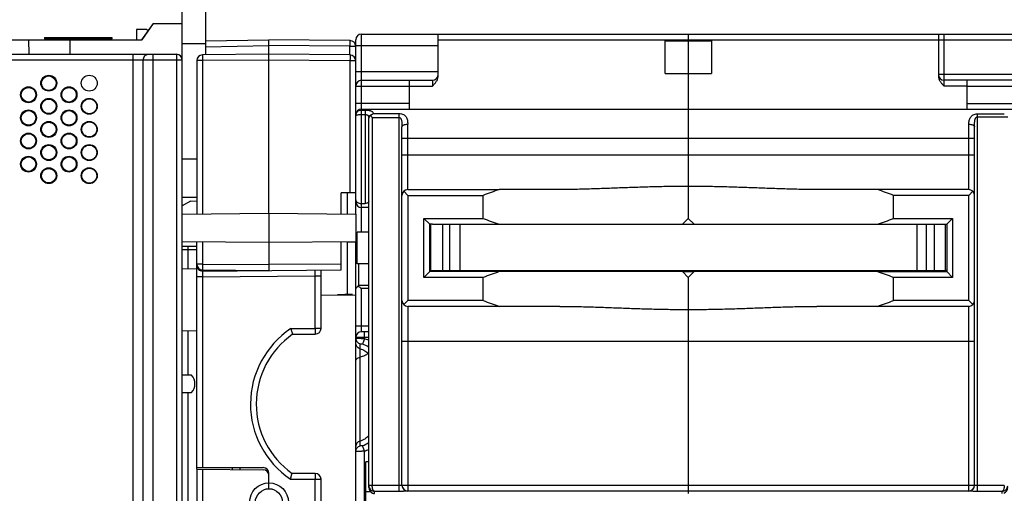
# Model space of a CAD drawing. Units: millimetres. Extents: x 0 to 1189, y 0 to 841.
# Drawn here: x 412 to 583, y 123 to 205 of the extents above; entities that cross this region are included whole.
import ezdxf

# ---------------------------------------------------------------- set-up
doc = ezdxf.new("R2010")
doc.units = ezdxf.units.MM
doc.header["$LTSCALE"] = 65.395
doc.layers.get('0').update_dxf_attribs({"linetype": 'CONTINUOUS'})
for name, color, linetype in [('03_AXES', 7, 'CONTINUOUS'), ('08_DRAFTS', 7, 'CONTINUOUS'), ('09_ROUNDS', 7, 'CONTINUOUS'), ('10_CHAMFER', 7, 'CONTINUOUS')]:
    doc.layers.add(name, color=color, linetype=linetype)

msp = doc.modelspace()

# ---------------------------------------------------------------- linework, layer by layer
at = {"color": 7, "linetype": 'Continuous'}
for p, q in [((432.485, 203.733), (432.485, 201.933)), ((434.24, 203.733), (432.485, 203.733)), ((434.48, 203.487), (434.235, 203.733)), ((434.482, 203.49), (434.24, 203.733)), ((523.895, 196.104), (523.895, 201.761)), ((523.895, 201.761), (531.895, 201.761)), ((527.895, 201.933), (527.895, 189.933)), ((531.895, 201.761), (531.895, 196.104)), ((523.895, 196.104), (531.895, 196.104)), ((479.645, 193.933), (483.645, 193.933)), ((576.145, 193.933), (572.145, 193.933)), ((527.895, 171.033), (526.895, 170.033)), ((528.895, 170.033), (527.895, 171.033)), ((470.645, 163.183), (470.645, 168.683)), ((472.645, 168.683), (470.645, 168.683)), ((483.395, 162.033), (483.395, 170.033)), ((483.695, 170.033), (572.095, 170.033)), ((485.395, 170.033), (485.395, 162.033)), ((486.675, 162.033), (486.675, 170.033)), ((488.395, 170.033), (488.395, 162.033)), ((567.395, 170.033), (567.395, 162.033)), ((569.116, 162.033), (569.116, 170.033)), ((570.395, 170.033), (570.395, 162.033)), ((572.395, 162.033), (572.395, 170.033)), ((472.645, 163.183), (470.645, 163.183)), ((483.395, 162.033), (572.395, 162.033)), ((488.245, 162.033), (488.245, 161.833)), ((489.245, 162.033), (489.245, 161.833)), ((526.895, 161.833), (495.188, 161.833)), ((497.245, 161.833), (497.245, 162.033)), ((498.245, 162.033), (498.245, 161.833)), ((511.245, 162.033), (511.245, 161.833)), ((512.245, 162.033), (512.245, 161.833)), ((520.245, 161.833), (520.245, 162.033)), ((521.245, 162.033), (521.245, 161.833)), ((527.895, 160.833), (526.895, 161.833)), ((528.895, 161.833), (527.895, 160.833)), ((560.602, 161.833), (528.895, 161.833)), ((533.145, 162.033), (533.145, 161.833)), ((534.145, 162.033), (534.145, 161.833)), ((535.145, 161.833), (535.145, 162.033)), ((536.145, 161.833), (536.145, 162.033)), ((542.145, 162.033), (542.145, 161.833)), ((543.145, 162.033), (543.145, 161.833)), ((544.145, 162.033), (544.145, 161.833)), ((545.145, 162.033), (545.145, 161.833)), ((556.145, 162.033), (556.145, 161.833)), ((557.145, 162.033), (557.145, 161.833)), ((558.145, 161.833), (558.145, 162.033)), ((559.145, 161.833), (559.145, 162.033)), ((565.145, 162.033), (565.145, 161.833)), ((566.145, 162.033), (566.145, 161.833)), ((567.145, 162.033), (567.145, 161.833)), ((568.145, 162.033), (568.145, 161.833)), ((442.005, 143.933), (440.395, 143.933)), ((440.395, 140.933), (442.005, 140.933)), ((472.145, 114.933), (472.145, 128.933)), ((472.645, 128.933), (472.145, 128.933)), ((472.963, 123.737), (472.145, 123.737))]:
    msp.add_line(p, q, dxfattribs=at)
msp.add_circle((424.32, 194.433), 1.375, dxfattribs=at)
msp.add_arc((440.395, 142.433), 2.2, 317.01411, 42.98589, dxfattribs=at)
for centre, major_axis, start_param, end_param in [((527.895, 264.533), (100, 0), -1.9333336, -1.9039981), ((527.895, 264.533), (0, 100), -2.8083909, -2.7790554), ((527.895, 67.333), (0, 100), 0.3332017, 0.3625373), ((527.895, 67.333), (0, 100), -0.3625373, -0.3332017)]:
    msp.add_ellipse(centre, major_axis=major_axis, ratio=1, start_param=start_param, end_param=end_param, dxfattribs=at)
at = {"layer": '03_AXES', "color": 7, "linetype": 'Continuous'}
for p, q in [((416.595, 202.333), (416.595, 202.133)), ((416.595, 202.333), (428.195, 202.333)), ((416.595, 202.133), (416.795, 201.933)), ((416.595, 202.133), (428.195, 202.133)), ((428.195, 202.133), (427.995, 201.933)), ((428.195, 202.333), (428.195, 202.133))]:
    msp.add_line(p, q, dxfattribs=at)
at = {"layer": '08_DRAFTS', "color": 7, "linetype": 'Continuous'}
for p, q in [((266.495, 201.933), (433.395, 201.933)), ((413.808, 201.933), (413.852, 199.433)), ((420.983, 201.933), (420.939, 199.433)), ((467.895, 171.824), (467.895, 175.463)), ((468.895, 175.472), (468.895, 171.815)), ((440.395, 171.802), (455.395, 171.933)), ((455.395, 171.933), (455.395, 166.933)), ((455.395, 171.933), (470.395, 171.802)), ((470.395, 171.802), (470.395, 167.064)), ((440.395, 167.064), (455.395, 166.933)), ((455.395, 166.933), (470.395, 167.064)), ((468.895, 167.051), (468.895, 157.883)), ((470.395, 166.933), (468.895, 166.933)), ((442.895, 166.183), (440.395, 166.183)), ((442.895, 162.326), (440.395, 162.283)), ((464.395, 157.819), (470.395, 157.767)), ((469.794, 157.93), (467.215, 157.795)), ((469.794, 157.772), (469.794, 157.93)), ((442.895, 151.539), (440.395, 151.583)), ((442.895, 127.678), (442.895, 127.933))]:
    msp.add_line(p, q, dxfattribs=at)
for centre, radius in [((417.32, 194.433), 1.375), ((413.82, 192.433), 1.375), ((420.82, 192.433), 1.375), ((417.32, 190.433), 1.375), ((424.32, 190.433), 1.375), ((424.32, 190.433), 1.296), ((413.82, 188.433), 1.375), ((420.82, 188.433), 1.375), ((417.32, 186.433), 1.375), ((424.32, 186.433), 1.375), ((424.32, 186.433), 1.296), ((413.82, 184.433), 1.375), ((420.82, 184.433), 1.375), ((417.32, 182.433), 1.375), ((424.32, 182.433), 1.375), ((424.32, 182.433), 1.296), ((413.82, 180.433), 1.375), ((420.82, 180.433), 1.375), ((417.32, 178.433), 1.375), ((424.32, 178.433), 1.375), ((424.32, 178.433), 1.296)]:
    msp.add_circle(centre, radius, dxfattribs=at)
msp.add_arc((467.895, 138.933), 14.705, 179.15688, 180.44945, dxfattribs=at)
for centre, major_axis in [((417.32, 194.434), (0, 1.266)), ((413.82, 192.434), (0, 1.264)), ((420.82, 192.434), (0, 1.264)), ((417.32, 190.434), (0, 1.262)), ((413.82, 188.434), (0, 1.26)), ((420.82, 188.434), (0, 1.26)), ((417.32, 186.434), (0, 1.258)), ((413.82, 184.434), (0, 1.256)), ((420.82, 184.434), (0, 1.256)), ((417.32, 182.434), (0, 1.255)), ((413.82, 180.434), (0, 1.253)), ((420.82, 180.434), (0, 1.253)), ((417.32, 178.434), (0, 1.251))]:
    msp.add_ellipse(centre, major_axis=major_axis, ratio=0.9999996, dxfattribs=at)
at = {"layer": '09_ROUNDS', "color": 3, "linetype": 'Continuous'}
msp.add_line((440.395, 204.733), (440.395, 227.933), dxfattribs=at)
at = {"layer": '09_ROUNDS', "color": 7, "linetype": 'Continuous'}
for p, q in [((444.395, 227.933), (444.395, 199.337)), ((440.395, 24.933), (440.395, 204.733)), ((471.395, 168.683), (471.395, 202.933)), ((471.395, 202.933), (584.395, 202.933)), ((484.645, 195.665), (484.645, 202.933)), ((527.895, 202.933), (527.895, 201.761)), ((571.145, 202.933), (571.145, 195.665)), ((572.145, 193.933), (572.145, 202.933)), ((440.395, 201.294), (444.395, 201.294)), ((444.395, 201.741), (455.395, 201.933)), ((444.395, 200.741), (455.395, 200.933)), ((455.395, 171.933), (455.395, 201.933)), ((469.404, 201.811), (455.395, 201.933)), ((469.404, 200.811), (455.395, 200.933)), ((470.395, 171.802), (470.395, 201.933)), ((470.395, 200.933), (484.645, 200.933)), ((484.645, 201.933), (585.395, 201.933)), ((247.395, 199.433), (439.395, 199.433)), ((431.931, 52.538), (431.931, 199.433)), ((435.395, 53.837), (435.395, 199.433)), ((439.395, 199.433), (439.395, 35.025)), ((455.395, 199.433), (443.887, 199.332)), ((469.404, 199.311), (455.395, 199.433)), ((469.404, 199.311), (469.404, 200.811)), ((469.404, 200.811), (470.395, 200.811)), ((440.395, 198.433), (261.495, 198.433)), ((433.663, 55.512), (433.663, 198.433)), ((442.895, 198.332), (442.895, 171.824)), ((443.887, 198.332), (442.895, 198.332)), ((455.395, 198.433), (443.887, 198.332)), ((443.887, 198.332), (443.887, 171.832)), ((469.404, 198.311), (455.395, 198.433)), ((469.404, 198.311), (469.404, 175.476)), ((470.395, 198.311), (469.404, 198.311)), ((470.395, 196.433), (484.645, 196.433)), ((527.895, 196.104), (527.895, 171.033)), ((585.395, 195.933), (571.145, 195.933)), ((471.395, 194.933), (483.645, 194.933)), ((479.645, 194.933), (479.645, 189.933)), ((483.645, 194.933), (483.645, 193.933)), ((584.395, 194.933), (572.145, 194.933)), ((576.145, 189.933), (576.145, 194.933)), ((470.395, 193.933), (479.645, 193.933)), ((576.145, 193.933), (594.645, 193.933)), ((479.645, 190.933), (470.395, 190.933)), ((576.145, 190.933), (594.645, 190.933)), ((471.395, 189.933), (584.395, 189.933)), ((471.395, 189.789), (472.045, 189.789)), ((471.395, 189.012), (472.045, 189.012)), ((472.045, 189.789), (472.045, 173.626)), ((473.431, 189.192), (477.895, 189.192)), ((477.895, 123.824), (477.895, 189.192)), ((577.895, 123.824), (577.895, 189.123)), ((577.895, 189.123), (582.545, 189.123)), ((472.645, 124.498), (472.645, 188.38)), ((473.245, 188.51), (473.245, 124.838)), ((473.245, 188.51), (477.895, 188.51)), ((479.395, 176.033), (479.395, 187.353)), ((576.395, 176.033), (576.395, 187.353)), ((577.895, 188.621), (583.145, 188.621)), ((478.395, 124.879), (478.395, 186.869)), ((577.395, 124.879), (577.395, 186.869)), ((478.395, 184.933), (577.395, 184.933)), ((442.895, 181.283), (440.395, 181.283)), ((478.395, 182.033), (577.395, 182.033)), ((470.395, 175.485), (467.895, 175.463)), ((479.395, 175.033), (478.688, 175.74)), ((479.395, 176.033), (495.188, 176.033)), ((576.395, 176.033), (560.602, 176.033)), ((577.102, 175.74), (576.395, 175.033)), ((442.895, 174.683), (440.395, 174.683)), ((470.395, 173.433), (470.53, 173.433)), ((471.395, 173.626), (472.045, 173.626)), ((472.645, 172.933), (471.395, 172.933)), ((442.895, 127.933), (442.895, 167.042)), ((443.887, 167.033), (443.887, 163.143)), ((455.395, 166.933), (455.395, 163.042)), ((467.895, 162.151), (467.895, 167.042)), ((470.395, 164.933), (470.395, 167.064)), ((440.395, 165.683), (442.895, 165.683)), ((441.36, 165.683), (441.36, 162.3)), ((470.645, 164.683), (470.395, 164.933)), ((443.887, 163.143), (442.895, 163.143)), ((443.887, 163.143), (455.395, 163.043)), ((443.887, 162.143), (455.395, 162.043)), ((443.904, 161.942), (467.895, 162.151)), ((467.895, 163.151), (455.395, 163.042)), ((464.395, 152.024), (464.395, 162.12)), ((483.395, 162.033), (483.195, 162.033)), ((485.745, 161.833), (485.745, 162.033)), ((487.245, 162.033), (487.245, 161.833)), ((490.245, 162.033), (490.245, 161.833)), ((490.917, 162.033), (490.917, 161.833)), ((491.395, 161.833), (491.395, 162.033)), ((493.195, 162.033), (493.195, 161.833)), ((493.595, 161.833), (493.595, 162.033)), ((495.395, 162.033), (495.395, 161.833)), ((496.245, 161.833), (496.245, 162.033)), ((499.245, 162.033), (499.245, 161.833)), ((501.045, 162.033), (501.045, 161.833)), ((502.045, 162.033), (502.045, 161.833)), ((507.445, 161.833), (507.445, 162.033)), ((508.445, 161.833), (508.445, 162.033)), ((510.245, 162.033), (510.245, 161.833)), ((513.245, 162.033), (513.245, 161.833)), ((513.917, 162.033), (513.917, 161.833)), ((514.395, 161.833), (514.395, 162.033)), ((516.195, 162.033), (516.195, 161.833)), ((516.595, 161.833), (516.595, 162.033)), ((518.395, 162.033), (518.395, 161.833)), ((519.245, 161.833), (519.245, 162.033)), ((522.245, 162.033), (522.245, 161.833)), ((524.045, 162.033), (524.045, 161.833)), ((525.045, 162.033), (525.045, 161.833)), ((526.895, 161.833), (528.895, 161.833)), ((530.345, 162.033), (530.345, 161.833)), ((531.345, 162.033), (531.345, 161.833)), ((536.917, 162.033), (536.917, 161.833)), ((537.395, 161.833), (537.395, 162.033)), ((539.195, 162.033), (539.195, 161.833)), ((539.595, 161.833), (539.595, 162.033)), ((541.395, 162.033), (541.395, 161.833)), ((546.945, 161.833), (546.945, 162.033)), ((547.945, 161.833), (547.945, 162.033)), ((553.345, 162.033), (553.345, 161.833)), ((554.345, 162.033), (554.345, 161.833)), ((559.917, 162.033), (559.917, 161.833)), ((560.395, 161.833), (560.395, 162.033)), ((562.195, 162.033), (562.195, 161.833)), ((562.595, 161.833), (562.595, 162.033)), ((564.395, 162.033), (564.395, 161.833)), ((569.895, 161.833), (569.895, 162.033)), ((570.045, 162.033), (570.045, 161.833)), ((572.595, 162.033), (572.395, 162.033)), ((443.904, 160.942), (442.895, 160.942)), ((443.904, 160.942), (463.404, 161.112)), ((443.904, 160.942), (443.904, 127.933)), ((463.404, 152.024), (463.404, 161.112)), ((463.404, 161.112), (464.395, 161.112)), ((527.895, 160.833), (527.895, 123.433)), ((470.395, 158.933), (470.895, 159.433)), ((470.395, 46.183), (470.395, 158.933)), ((472.645, 159.433), (470.895, 159.433)), ((471.395, 151.433), (471.395, 158.933)), ((472.645, 158.933), (471.395, 158.933)), ((478.688, 156.126), (479.395, 156.833)), ((576.395, 156.833), (577.102, 156.126)), ((479.395, 155.833), (479.395, 123.879)), ((495.188, 155.833), (479.395, 155.833)), ((576.395, 155.833), (560.602, 155.833)), ((576.395, 123.879), (576.395, 155.833)), ((441.36, 151.566), (441.36, 143.933)), ((459.173, 151.988), (463.404, 152.024)), ((464.395, 152.024), (463.404, 152.024)), ((470.395, 152.433), (472.645, 152.433)), ((459.477, 150.99), (463.404, 151.024)), ((472.645, 150.433), (470.395, 150.433)), ((472.645, 151.433), (471.395, 151.433)), ((471.895, 150.238), (471.587, 149.294)), ((471.895, 150.238), (471.895, 151.433)), ((478.395, 149.833), (577.395, 149.833)), ((471.141, 148.507), (471.145, 148.506)), ((471.145, 132.529), (471.145, 148.506)), ((441.36, 140.933), (441.36, 110.3)), ((471.895, 130.796), (471.589, 131.739)), ((471.895, 113.07), (471.895, 130.796)), ((442.895, 127.933), (454.395, 127.933)), ((442.895, 127.678), (442.895, 116.187)), ((442.895, 127.678), (454.404, 127.578)), ((443.904, 127.67), (443.904, 116.196)), ((455.395, 124.283), (455.395, 126.933)), ((463.395, 126.933), (459.395, 126.933)), ((459.091, 125.933), (464.395, 125.933)), ((463.404, 118.024), (463.404, 125.933)), ((464.395, 118.024), (464.395, 125.933)), ((473.245, 124.838), (472.645, 124.838)), ((473.246, 124.824), (472.646, 124.802)), ((477.895, 124.824), (473.246, 124.824)), ((478.395, 124.897), (577.395, 124.897)), ((582.545, 124.824), (577.895, 124.824)), ((473.645, 123.433), (473.645, 123.824)), ((477.895, 123.824), (473.645, 123.824)), ((479.395, 123.898), (576.395, 123.898)), ((582.145, 123.824), (577.895, 123.824)), ((582.145, 123.824), (582.145, 123.433))]:
    msp.add_line(p, q, dxfattribs=at)
for centre, radius in [((455.404, 121.933), 3.35), ((455.395, 121.933), 2.35)]:
    msp.add_circle(centre, radius, dxfattribs=at)
for centre, radius, start, end in [((471.395, 201.933), 1, 90, 180), ((469.395, 200.811), 1, 0, 89.5), ((439.395, 198.433), 1, 0, 90), ((443.895, 198.332), 1, 90.5, 180), ((469.395, 198.311), 1, 0, 89.5), ((483.645, 195.933), 1, 270, 360), ((572.145, 195.933), 1, 180, 270), ((471.395, 193.933), 1, 90, 180), ((471.395, 188.933), 1, 90, 180), ((479.395, 175.033), 1, 90, 180), ((576.395, 175.033), 1, 0, 90), ((471.395, 173.933), 1, 180, 270), ((465.711, 165.705), 24.351, 178.87591, 180.05249), ((443.895, 163.143), 1, 180, 269.5), ((443.895, 162.942), 1, 180, 270.5), ((479.395, 156.833), 1, 180, 270), ((576.395, 156.833), 1, 270, 360), ((467.904, 138.933), 15.705, 123.77529, 235.86713), ((463.395, 152.024), 1, 270.5, 360), ((467.895, 138.933), 14.705, 124.9221, 234.68887), ((471.395, 150.433), 1, 90, 180), ((470.385, 145.616), 4.863, 62.29634, 71.9071), ((470.385, 145.614), 3.871, 54.2687, 71.90703), ((425.229, 129.753), 46, 2.42203, 3.45917), ((470.39, 135.426), 3.877, 288.01336, 305.58544), ((470.388, 135.429), 4.872, 288.01531, 297.59931), ((454.395, 126.933), 1, 0, 90), ((454.395, 126.578), 1, 0, 89.5), ((463.395, 125.933), 1, 0, 90), ((473.646, 124.838), 1, 180.00055, 182.09364), ((473.646, 124.838), 0.401, 180.00077, 182.09117), ((479.395, 124.897), 1, 180.02047, 270.02046), ((479.395, 124.879), 1, 180.02047, 270.02046), ((576.396, 124.897), 1, 269.97954, 359.97953), ((576.396, 124.879), 1, 269.97954, 359.97953), ((473.645, 124.44), 1.008, 250.93204, 270.00085)]:
    msp.add_arc(centre, radius, start, end, dxfattribs=at)
for centre, major_axis, start_param, end_param in [((473.645, 124.401), (0.722, -0.763), -2.3771152, -1.14177), ((582.145, 124.401), (0.722, 0.763), -2.0005418, -0.7644775)]:
    msp.add_ellipse(centre, major_axis=major_axis, ratio=0.9071663, start_param=start_param, end_param=end_param, dxfattribs=at)
for points, knots in [([(469.404, 200.811), (469.405, 200.876), (469.406, 201.003), (469.407, 201.188), (469.407, 201.335), (469.408, 201.443), (469.408, 201.515), (469.408, 201.581), (469.407, 201.639), (469.407, 201.69), (469.407, 201.726), (469.406, 201.751), (469.406, 201.767), (469.406, 201.78), (469.406, 201.791), (469.405, 201.799), (469.405, 201.805), (469.404, 201.808), (469.404, 201.811), (469.404, 201.811)], [0, 0, 0, 0, 0.1950599, 0.3826228, 0.5554812, 0.6342916, 0.706994, 0.7728884, 0.8313405, 0.8817878, 0.9237451, 0.9414109, 0.9568094, 0.9699043, 0.9806643, 0.9890645, 0.9950867, 0.9987217, 1, 1, 1, 1]), ([(433.663, 198.433), (433.663, 198.562), (433.706, 198.819), (433.865, 199.099), (434.043, 199.268), (434.194, 199.362), (434.358, 199.42), (434.473, 199.433), (434.529, 199.433)], [0, 0, 0, 0, 0.2655958, 0.5219612, 0.6456214, 0.7659616, 0.8836978, 1, 1, 1, 1]), ([(443.887, 199.332), (443.886, 199.332), (443.886, 199.33), (443.886, 199.327), (443.885, 199.321), (443.885, 199.312), (443.885, 199.302), (443.884, 199.289), (443.884, 199.273), (443.884, 199.248), (443.883, 199.211), (443.883, 199.161), (443.883, 199.103), (443.883, 199.037), (443.883, 198.965), (443.883, 198.857), (443.884, 198.71), (443.885, 198.525), (443.886, 198.397), (443.887, 198.332)], [0, 0, 0, 0, 0.0012783, 0.0049133, 0.0109355, 0.0193357, 0.0300957, 0.0431906, 0.0585891, 0.0762549, 0.1182122, 0.1686595, 0.2271116, 0.293006, 0.3657084, 0.4445188, 0.6173772, 0.8049401, 1, 1, 1, 1]), ([(469.404, 199.311), (469.404, 199.311), (469.404, 199.308), (469.405, 199.305), (469.405, 199.299), (469.406, 199.291), (469.406, 199.28), (469.406, 199.267), (469.406, 199.251), (469.407, 199.226), (469.407, 199.19), (469.407, 199.139), (469.408, 199.081), (469.408, 199.015), (469.408, 198.943), (469.407, 198.835), (469.407, 198.688), (469.406, 198.503), (469.405, 198.376), (469.404, 198.311)], [0, 0, 0, 0, 0.0012783, 0.0049133, 0.0109355, 0.0193357, 0.0300957, 0.0431906, 0.0585891, 0.0762549, 0.1182122, 0.1686595, 0.2271116, 0.293006, 0.3657084, 0.4445188, 0.6173772, 0.8049401, 1, 1, 1, 1]), ([(483.645, 193.933), (483.766, 194.054), (484.009, 194.296), (484.335, 194.694), (484.538, 195.077), (484.629, 195.408), (484.645, 195.579), (484.645, 195.665)], [0, 0, 0, 0, 0.2502486, 0.5003147, 0.7499884, 0.8750138, 1, 1, 1, 1]), ([(571.145, 195.665), (571.145, 195.579), (571.162, 195.408), (571.252, 195.077), (571.455, 194.694), (571.782, 194.296), (572.024, 194.054), (572.145, 193.933)], [0, 0, 0, 0, 0.1249862, 0.2500116, 0.4996853, 0.7497514, 1, 1, 1, 1]), ([(470.395, 188.852), (470.395, 188.913), (470.408, 189.037), (470.465, 189.214), (470.557, 189.377), (470.724, 189.568), (471.004, 189.742), (471.265, 189.789), (471.395, 189.789)], [0, 0, 0, 0, 0.1214864, 0.2430918, 0.3655546, 0.4895023, 0.7418246, 1, 1, 1, 1]), ([(470.395, 188.852), (470.395, 188.857), (470.4, 188.87), (470.416, 188.886), (470.44, 188.901), (470.473, 188.915), (470.514, 188.929), (470.586, 188.948), (470.694, 188.968), (470.844, 188.987), (471.015, 189.001), (471.201, 189.01), (471.33, 189.012), (471.395, 189.012)], [0, 0, 0, 0, 0.0159982, 0.0364348, 0.0635788, 0.098267, 0.1407009, 0.1907788, 0.3125845, 0.4600453, 0.628032, 0.8103368, 1, 1, 1, 1]), ([(472.045, 189.789), (472.14, 189.789), (472.323, 189.784), (472.585, 189.759), (472.788, 189.723), (472.932, 189.682), (473.054, 189.638), (473.185, 189.57), (473.308, 189.464), (473.392, 189.335), (473.421, 189.24), (473.431, 189.192)], [0, 0, 0, 0, 0.1733136, 0.3370686, 0.4843829, 0.5508585, 0.6124976, 0.7224797, 0.8191347, 0.9093411, 1, 1, 1, 1]), ([(472.045, 189.012), (472.094, 189.012), (472.19, 189.005), (472.325, 188.974), (472.441, 188.918), (472.53, 188.836), (472.589, 188.735), (472.624, 188.623), (472.642, 188.503), (472.645, 188.421), (472.645, 188.38)], [0, 0, 0, 0, 0.1467601, 0.2852158, 0.4111281, 0.5272327, 0.6404195, 0.7559245, 0.8757402, 1, 1, 1, 1]), ([(473.186, 189), (473.109, 188.979), (472.965, 188.918), (472.788, 188.772), (472.672, 188.588), (472.645, 188.447), (472.645, 188.38)], [0, 0, 0, 0, 0.2705867, 0.5268891, 0.7682673, 1, 1, 1, 1]), ([(473.186, 189), (473.169, 188.985), (473.102, 188.922), (473.04, 188.854), (472.996, 188.8)], [0, 0, 0, 0, 0.2426999, 1, 1, 1, 1]), ([(473.431, 189.192), (473.41, 189.179), (473.325, 189.12), (473.244, 189.054), (473.186, 189)], [0, 0, 0, 0, 0.2342997, 1, 1, 1, 1]), ([(477.895, 189.192), (478.029, 189.192), (478.285, 189.166), (478.633, 189.047), (478.909, 188.857), (479.108, 188.613), (479.243, 188.334), (479.331, 188.027), (479.383, 187.698), (479.395, 187.47), (479.395, 187.353)], [0, 0, 0, 0, 0.1486418, 0.2838081, 0.404125, 0.5169184, 0.6297464, 0.7469773, 0.8703137, 1, 1, 1, 1]), ([(576.395, 187.353), (576.395, 187.465), (576.414, 187.684), (576.481, 187.998), (576.584, 188.29), (576.727, 188.556), (576.924, 188.79), (577.19, 188.977), (577.522, 189.096), (577.767, 189.123), (577.895, 189.123)], [0, 0, 0, 0, 0.1285741, 0.2515797, 0.369414, 0.4836221, 0.5978735, 0.7186523, 0.852881, 1, 1, 1, 1]), ([(472.996, 188.8), (472.943, 188.774), (472.849, 188.718), (472.735, 188.616), (472.662, 188.502), (472.645, 188.419), (472.645, 188.38)], [0, 0, 0, 0, 0.3051538, 0.5686382, 0.7949602, 1, 1, 1, 1]), ([(473.245, 188.51), (473.224, 188.535), (473.141, 188.631), (473.057, 188.728), (472.996, 188.8)], [0, 0, 0, 0, 0.2531795, 1, 1, 1, 1]), ([(477.895, 188.51), (477.935, 188.51), (478.013, 188.493), (478.109, 188.426), (478.181, 188.338), (478.253, 188.207), (478.311, 188.026), (478.351, 187.802), (478.375, 187.572), (478.388, 187.339), (478.394, 187.105), (478.395, 186.948), (478.395, 186.869)], [0, 0, 0, 0, 0.0640064, 0.1261815, 0.1870554, 0.2475945, 0.3693726, 0.4930631, 0.6183856, 0.7449011, 0.8722234, 1, 1, 1, 1]), ([(478.395, 186.869), (478.395, 186.901), (478.41, 186.97), (478.471, 187.063), (478.567, 187.146), (478.692, 187.218), (478.844, 187.277), (479.079, 187.336), (479.267, 187.353), (479.395, 187.353)], [0, 0, 0, 0, 0.0804044, 0.1698113, 0.2738222, 0.3942748, 0.5303025, 0.6792794, 1, 1, 1, 1]), ([(576.395, 187.353), (576.523, 187.353), (576.712, 187.336), (576.947, 187.277), (577.098, 187.218), (577.224, 187.146), (577.319, 187.063), (577.38, 186.97), (577.395, 186.901), (577.395, 186.869)], [0, 0, 0, 0, 0.3207206, 0.4696975, 0.6057252, 0.7261778, 0.8301887, 0.9195956, 1, 1, 1, 1]), ([(577.395, 186.869), (577.395, 186.952), (577.397, 187.119), (577.402, 187.367), (577.414, 187.615), (577.435, 187.859), (577.466, 188.06), (577.505, 188.215), (577.545, 188.328), (577.598, 188.434), (577.671, 188.529), (577.771, 188.602), (577.854, 188.621), (577.895, 188.621)], [0, 0, 0, 0, 0.1275574, 0.2549792, 0.3817995, 0.5075524, 0.631659, 0.6929485, 0.7536983, 0.8140711, 0.8745885, 0.936317, 1, 1, 1, 1]), ([(527.895, 176.578), (526.961, 176.578), (525.094, 176.566), (522.296, 176.514), (519.503, 176.433), (516.717, 176.334), (513.94, 176.228), (511.174, 176.129), (508.42, 176.054), (506.588, 176.033), (505.675, 176.033)], [0, 0, 0, 0, 0.1260349, 0.2519708, 0.3777097, 0.5031528, 0.628202, 0.7527588, 0.8767241, 1, 1, 1, 1]), ([(550.116, 176.033), (549.202, 176.033), (547.37, 176.054), (544.617, 176.129), (541.85, 176.228), (539.073, 176.334), (536.287, 176.433), (533.494, 176.514), (530.696, 176.566), (528.829, 176.578), (527.895, 176.578)], [0, 0, 0, 0, 0.1232758, 0.2472412, 0.371798, 0.4968472, 0.6222903, 0.7480292, 0.8739651, 1, 1, 1, 1]), ([(470.395, 174.268), (470.395, 174.228), (470.406, 174.145), (470.456, 174.026), (470.541, 173.916), (470.659, 173.819), (470.808, 173.737), (471.052, 173.651), (471.256, 173.626), (471.395, 173.626)], [0, 0, 0, 0, 0.0928653, 0.1887173, 0.2922625, 0.4074929, 0.5369355, 0.6809803, 1, 1, 1, 1]), ([(472.645, 173.989), (472.645, 173.965), (472.639, 173.916), (472.597, 173.82), (472.51, 173.74), (472.396, 173.685), (472.249, 173.639), (472.128, 173.626), (472.045, 173.626)], [0, 0, 0, 0, 0.0931504, 0.1881935, 0.4035162, 0.5331029, 0.6781006, 1, 1, 1, 1]), ([(443.887, 163.143), (443.886, 163.078), (443.885, 162.951), (443.884, 162.765), (443.883, 162.619), (443.883, 162.511), (443.883, 162.438), (443.883, 162.373), (443.883, 162.314), (443.883, 162.264), (443.884, 162.227), (443.884, 162.202), (443.884, 162.187), (443.885, 162.174), (443.885, 162.163), (443.885, 162.155), (443.886, 162.149), (443.886, 162.146), (443.886, 162.143), (443.887, 162.143)], [0, 0, 0, 0, 0.1950599, 0.3826228, 0.5554812, 0.6342916, 0.706994, 0.7728884, 0.8313405, 0.8817878, 0.9237451, 0.9414109, 0.9568094, 0.9699043, 0.9806643, 0.9890645, 0.9950867, 0.9987217, 1, 1, 1, 1]), ([(443.904, 161.942), (443.904, 161.942), (443.904, 161.939), (443.905, 161.936), (443.905, 161.93), (443.906, 161.922), (443.906, 161.911), (443.906, 161.898), (443.906, 161.882), (443.907, 161.857), (443.907, 161.821), (443.907, 161.77), (443.908, 161.712), (443.908, 161.646), (443.908, 161.574), (443.907, 161.466), (443.907, 161.319), (443.906, 161.134), (443.905, 161.007), (443.904, 160.942)], [0, 0, 0, 0, 0.0012711, 0.0048988, 0.0109135, 0.0193067, 0.0300601, 0.0431487, 0.0585418, 0.0762025, 0.1181521, 0.1685951, 0.2270463, 0.292943, 0.3656504, 0.4444681, 0.6173446, 0.8049255, 1, 1, 1, 1]), ([(455.395, 162.043), (455.404, 162.043), (455.418, 162.043), (455.433, 162.042), (455.44, 162.042), (455.444, 162.042), (455.447, 162.042), (455.449, 162.043), (455.45, 162.043), (455.449, 162.044), (455.447, 162.044), (455.445, 162.044), (455.442, 162.046), (455.442, 162.049), (455.441, 162.052), (455.44, 162.056), (455.439, 162.06), (455.438, 162.068), (455.436, 162.078), (455.435, 162.092), (455.432, 162.116), (455.43, 162.152), (455.427, 162.201), (455.424, 162.259), (455.422, 162.325), (455.419, 162.398), (455.417, 162.478), (455.414, 162.563), (455.41, 162.685), (455.404, 162.846), (455.399, 162.976), (455.395, 163.043)], [0, 0, 0, 0, 0.0256757, 0.0374979, 0.0424175, 0.0463954, 0.0492238, 0.0508488, 0.0514759, 0.0517655, 0.0537909, 0.0564823, 0.0595143, 0.0619094, 0.0649665, 0.0687514, 0.0730498, 0.0778721, 0.0892323, 0.1028678, 0.1187383, 0.1570628, 0.2038551, 0.2586575, 0.3209241, 0.3900305, 0.4652812, 0.5459182, 0.6311284, 0.8117921, 1, 1, 1, 1]), ([(463.404, 161.112), (463.405, 161.177), (463.406, 161.304), (463.407, 161.49), (463.407, 161.636), (463.408, 161.744), (463.408, 161.817), (463.408, 161.882), (463.407, 161.941), (463.407, 161.991), (463.407, 162.028), (463.406, 162.053), (463.406, 162.068), (463.406, 162.081), (463.406, 162.092), (463.405, 162.1), (463.405, 162.106), (463.404, 162.109), (463.404, 162.112), (463.404, 162.112)], [0, 0, 0, 0, 0.1950738, 0.3826546, 0.5555312, 0.6343489, 0.7070565, 0.7729531, 0.8314044, 0.8818475, 0.9237972, 0.941458, 0.9568511, 0.9699397, 0.9806932, 0.9890864, 0.9951011, 0.9987289, 1, 1, 1, 1]), ([(470.795, 159.333), (470.844, 159.305), (470.942, 159.245), (471.142, 159.112), (471.293, 159.005), (471.395, 158.933)], [0, 0, 0, 0, 0.2315554, 0.4798267, 1, 1, 1, 1]), ([(505.675, 155.833), (506.588, 155.833), (508.42, 155.811), (511.174, 155.736), (513.94, 155.638), (516.717, 155.532), (519.503, 155.432), (522.296, 155.352), (525.094, 155.299), (526.961, 155.287), (527.895, 155.287)], [0, 0, 0, 0, 0.1232759, 0.2472412, 0.371798, 0.4968472, 0.6222903, 0.7480292, 0.8739651, 1, 1, 1, 1]), ([(527.895, 155.287), (528.829, 155.287), (530.696, 155.299), (533.494, 155.352), (536.287, 155.432), (539.073, 155.532), (541.85, 155.638), (544.617, 155.736), (547.37, 155.811), (549.202, 155.833), (550.116, 155.833)], [0, 0, 0, 0, 0.1260349, 0.2519708, 0.3777097, 0.5031528, 0.628202, 0.7527588, 0.8767242, 1, 1, 1, 1]), ([(459.173, 151.988), (459.192, 151.924), (459.231, 151.8), (459.287, 151.618), (459.331, 151.474), (459.364, 151.366), (459.387, 151.294), (459.407, 151.228), (459.425, 151.168), (459.441, 151.117), (459.452, 151.079), (459.46, 151.053), (459.465, 151.037), (459.469, 151.023), (459.472, 151.012), (459.474, 151.003), (459.476, 150.996), (459.476, 150.993), (459.477, 150.991), (459.477, 150.99)], [0, 0, 0, 0, 0.1908347, 0.3751133, 0.5463948, 0.6251652, 0.6983089, 0.7650649, 0.8247028, 0.8765376, 0.919945, 0.9383144, 0.9543795, 0.9680878, 0.9793931, 0.9882583, 0.9946543, 0.9985632, 1, 1, 1, 1]), ([(463.404, 152.024), (463.405, 151.959), (463.406, 151.832), (463.407, 151.647), (463.407, 151.5), (463.408, 151.392), (463.408, 151.32), (463.408, 151.254), (463.407, 151.196), (463.407, 151.145), (463.407, 151.109), (463.406, 151.084), (463.406, 151.068), (463.406, 151.055), (463.406, 151.044), (463.405, 151.036), (463.405, 151.03), (463.404, 151.027), (463.404, 151.024), (463.404, 151.024)], [0, 0, 0, 0, 0.1950599, 0.3826228, 0.5554812, 0.6342916, 0.706994, 0.7728884, 0.8313405, 0.8817878, 0.9237451, 0.9414109, 0.9568094, 0.9699043, 0.9806644, 0.9890645, 0.9950867, 0.9987217, 1, 1, 1, 1]), ([(470.395, 150.31), (470.395, 150.311), (470.398, 150.314), (470.407, 150.318), (470.429, 150.321), (470.465, 150.324), (470.514, 150.326), (470.577, 150.327), (470.653, 150.326), (470.74, 150.324), (470.879, 150.319), (471.074, 150.309), (471.33, 150.291), (471.607, 150.268), (471.798, 150.248), (471.895, 150.238)], [0, 0, 0, 0, 0.0022739, 0.00628, 0.0209473, 0.0448442, 0.0778735, 0.119764, 0.1701326, 0.2285029, 0.294314, 0.4456395, 0.6182389, 0.8054234, 1, 1, 1, 1]), ([(470.395, 150.31), (470.395, 150.198), (470.434, 149.972), (470.603, 149.673), (470.862, 149.447), (471.077, 149.363), (471.187, 149.339)], [0, 0, 0, 0, 0.2492484, 0.4988969, 0.7491663, 1, 1, 1, 1]), ([(471.141, 148.507), (471.035, 148.535), (470.831, 148.628), (470.588, 148.858), (470.431, 149.154), (470.395, 149.375), (470.395, 149.484)], [0, 0, 0, 0, 0.249993, 0.4999917, 0.7499952, 1, 1, 1, 1]), ([(471.141, 148.507), (471.146, 148.577), (471.163, 148.854), (471.178, 149.131), (471.187, 149.339)], [0, 0, 0, 0, 0.2504944, 1, 1, 1, 1]), ([(471.145, 148.506), (471.433, 148.43), (471.99, 148.188), (472.45, 147.792), (472.646, 147.564)], [0, 0, 0, 0, 0.4974203, 1, 1, 1, 1]), ([(471.187, 149.339), (471.187, 149.341), (471.189, 149.345), (471.194, 149.35), (471.203, 149.353), (471.214, 149.356), (471.229, 149.358), (471.255, 149.359), (471.296, 149.358), (471.355, 149.351), (471.425, 149.338), (471.504, 149.32), (471.559, 149.303), (471.587, 149.294)], [0, 0, 0, 0, 0.013088, 0.0291123, 0.0506594, 0.0789248, 0.1145218, 0.1578315, 0.268528, 0.4119653, 0.5865161, 0.7862239, 1, 1, 1, 1]), ([(470.395, 146.309), (470.395, 146.351), (470.405, 146.435), (470.46, 146.601), (470.6, 146.792), (470.846, 146.959), (471.042, 147.023), (471.145, 147.044)], [0, 0, 0, 0, 0.1105777, 0.2232871, 0.4606803, 0.7205226, 1, 1, 1, 1]), ([(472.553, 147.666), (472.355, 147.511), (471.904, 147.247), (471.406, 147.095), (471.145, 147.044)], [0, 0, 0, 0, 0.4858859, 1, 1, 1, 1]), ([(472.646, 133.462), (472.451, 133.237), (471.99, 132.844), (471.434, 132.604), (471.145, 132.529)], [0, 0, 0, 0, 0.4999652, 1, 1, 1, 1]), ([(471.145, 132.529), (471.039, 132.501), (470.835, 132.412), (470.591, 132.187), (470.432, 131.896), (470.395, 131.677), (470.395, 131.568)], [0, 0, 0, 0, 0.2508844, 0.5011572, 0.7507836, 1, 1, 1, 1]), ([(470.395, 130.727), (470.395, 130.839), (470.434, 131.065), (470.604, 131.364), (470.863, 131.589), (471.078, 131.674), (471.188, 131.697)], [0, 0, 0, 0, 0.2491849, 0.498804, 0.7490964, 1, 1, 1, 1]), ([(471.589, 131.739), (471.561, 131.73), (471.506, 131.714), (471.427, 131.696), (471.356, 131.683), (471.297, 131.677), (471.251, 131.676), (471.221, 131.678), (471.204, 131.683), (471.195, 131.686), (471.19, 131.691), (471.188, 131.695), (471.188, 131.697)], [0, 0, 0, 0, 0.2134622, 0.4129016, 0.5872246, 0.7304803, 0.8410693, 0.9199423, 0.94831, 0.970056, 0.9864217, 1, 1, 1, 1]), ([(471.895, 130.796), (471.798, 130.785), (471.607, 130.766), (471.33, 130.743), (471.074, 130.726), (470.879, 130.716), (470.74, 130.711), (470.653, 130.709), (470.577, 130.709), (470.514, 130.71), (470.465, 130.712), (470.429, 130.715), (470.407, 130.719), (470.398, 130.723), (470.395, 130.726), (470.395, 130.727)], [0, 0, 0, 0, 0.1945496, 0.381708, 0.5542801, 0.7055774, 0.7713753, 0.8297336, 0.8800926, 0.9219773, 0.9550069, 0.9789142, 0.9936129, 0.9976555, 1, 1, 1, 1]), ([(459.091, 125.933), (459.111, 125.996), (459.149, 126.121), (459.205, 126.303), (459.25, 126.447), (459.283, 126.555), (459.305, 126.628), (459.325, 126.694), (459.344, 126.754), (459.359, 126.806), (459.371, 126.844), (459.378, 126.87), (459.383, 126.886), (459.387, 126.9), (459.39, 126.911), (459.392, 126.92), (459.394, 126.927), (459.395, 126.93), (459.396, 126.932), (459.395, 126.933)], [0, 0, 0, 0, 0.1906169, 0.374727, 0.5459268, 0.6246946, 0.6978609, 0.7646616, 0.8243617, 0.8762697, 0.9197536, 0.9381601, 0.9542601, 0.9680003, 0.9793336, 0.9882221, 0.994636, 0.9985572, 1, 1, 1, 1]), ([(463.395, 126.933), (463.396, 126.933), (463.396, 126.93), (463.396, 126.927), (463.397, 126.921), (463.397, 126.913), (463.397, 126.902), (463.398, 126.889), (463.398, 126.874), (463.399, 126.849), (463.399, 126.812), (463.4, 126.762), (463.401, 126.703), (463.401, 126.638), (463.402, 126.565), (463.403, 126.457), (463.403, 126.311), (463.404, 126.125), (463.404, 125.998), (463.404, 125.933)], [0, 0, 0, 0, 0.0012783, 0.0049134, 0.0109357, 0.019336, 0.0300963, 0.0431915, 0.0585903, 0.0762564, 0.1182144, 0.1686625, 0.2271154, 0.2930106, 0.3657136, 0.4445246, 0.617383, 0.8049441, 1, 1, 1, 1]), ([(472.646, 124.802), (472.651, 124.67), (472.713, 124.408), (472.945, 124.087), (473.271, 123.877), (473.522, 123.826), (473.645, 123.824)], [0, 0, 0, 0, 0.2579975, 0.5114508, 0.7582501, 1, 1, 1, 1]), ([(473.645, 123.824), (473.62, 123.827), (473.564, 123.846), (473.492, 123.908), (473.426, 124.001), (473.367, 124.123), (473.317, 124.271), (473.279, 124.442), (473.253, 124.628), (473.247, 124.758), (473.246, 124.824)], [0, 0, 0, 0, 0.068027, 0.1486454, 0.2473576, 0.3660185, 0.5040178, 0.658798, 0.8260536, 1, 1, 1, 1]), ([(478.395, 124.879), (478.395, 124.874), (478.386, 124.867), (478.373, 124.862), (478.348, 124.855), (478.306, 124.847), (478.245, 124.839), (478.17, 124.832), (478.052, 124.826), (477.959, 124.824), (477.895, 124.824)], [0, 0, 0, 0, 0.0281528, 0.053615, 0.0874478, 0.1798272, 0.3028813, 0.4523564, 0.6227667, 1, 1, 1, 1]), ([(577.895, 124.824), (577.831, 124.824), (577.738, 124.826), (577.62, 124.832), (577.546, 124.839), (577.484, 124.847), (577.443, 124.855), (577.418, 124.862), (577.405, 124.867), (577.395, 124.874), (577.395, 124.879)], [0, 0, 0, 0, 0.3772333, 0.5476436, 0.6971187, 0.8201728, 0.9125522, 0.946385, 0.9718472, 1, 1, 1, 1]), ([(582.545, 124.824), (582.544, 124.758), (582.537, 124.628), (582.512, 124.442), (582.473, 124.271), (582.423, 124.123), (582.364, 124.001), (582.298, 123.908), (582.226, 123.846), (582.171, 123.827), (582.145, 123.824)], [0, 0, 0, 0, 0.1739478, 0.3412032, 0.495983, 0.6339817, 0.7526423, 0.8513544, 0.9319729, 1, 1, 1, 1]), ([(582.145, 123.824), (582.269, 123.826), (582.52, 123.877), (582.846, 124.087), (583.077, 124.408), (583.14, 124.67), (583.145, 124.802)], [0, 0, 0, 0, 0.2417502, 0.488549, 0.7420015, 1, 1, 1, 1]), ([(479.395, 123.879), (479.395, 123.878), (479.393, 123.876), (479.383, 123.872), (479.362, 123.867), (479.326, 123.863), (479.277, 123.858), (479.214, 123.853), (479.139, 123.848), (479.051, 123.844), (478.953, 123.84), (478.844, 123.837), (478.682, 123.832), (478.462, 123.828), (478.184, 123.825), (477.993, 123.824), (477.895, 123.824)], [0, 0, 0, 0, 0.0021541, 0.0061709, 0.0209522, 0.0449708, 0.0780964, 0.1200468, 0.1704364, 0.2287914, 0.2945577, 0.3671075, 0.4457464, 0.6182215, 0.8053694, 1, 1, 1, 1]), ([(577.895, 123.824), (577.798, 123.824), (577.606, 123.825), (577.328, 123.828), (577.109, 123.832), (576.947, 123.837), (576.838, 123.84), (576.739, 123.844), (576.652, 123.848), (576.576, 123.853), (576.514, 123.858), (576.464, 123.863), (576.429, 123.867), (576.407, 123.872), (576.398, 123.876), (576.395, 123.878), (576.395, 123.879)], [0, 0, 0, 0, 0.1946306, 0.3817785, 0.5542536, 0.6328925, 0.7054423, 0.7712086, 0.8295636, 0.8799532, 0.9219036, 0.9550292, 0.9790478, 0.9938291, 0.9978459, 1, 1, 1, 1])]:
    msp.add_open_spline(points, degree=3, knots=knots, dxfattribs=at)
at = {"layer": '10_CHAMFER', "color": 7, "linetype": 'Continuous'}
for p, q in [((435.37, 204.733), (433.37, 201.933)), ((435.395, 204.733), (433.395, 201.933)), ((435.37, 204.733), (440.395, 204.733)), ((505.675, 176.033), (495.188, 176.033)), ((560.602, 176.033), (550.116, 176.033)), ((441.824, 174.048), (440.395, 173.223)), ((441.824, 174.048), (442.895, 174.104)), ((479.395, 175.033), (479.395, 156.833)), ((479.395, 175.033), (492.431, 175.033)), ((492.431, 171.033), (492.431, 175.033)), ((563.36, 171.033), (563.36, 175.033)), ((576.395, 175.033), (563.36, 175.033)), ((576.395, 156.833), (576.395, 175.033)), ((482.195, 160.833), (482.195, 171.033)), ((482.195, 171.033), (483.195, 170.033)), ((482.195, 171.033), (492.431, 171.033)), ((563.36, 171.033), (573.595, 171.033)), ((572.595, 170.033), (573.595, 171.033)), ((573.595, 171.033), (573.595, 160.833)), ((483.195, 161.833), (483.195, 170.033)), ((483.695, 170.033), (483.195, 170.033)), ((572.095, 170.033), (572.595, 170.033)), ((572.595, 170.033), (572.595, 161.833)), ((470.395, 158.933), (470.395, 164.933)), ((470.895, 163.183), (470.895, 159.433)), ((483.195, 161.833), (482.195, 160.833)), ((495.188, 161.833), (483.195, 161.833)), ((560.602, 161.833), (572.595, 161.833)), ((573.595, 160.833), (572.595, 161.833)), ((492.431, 160.833), (482.195, 160.833)), ((492.431, 156.833), (492.431, 160.833)), ((563.36, 156.833), (563.36, 160.833)), ((573.595, 160.833), (563.36, 160.833)), ((492.431, 156.833), (479.395, 156.833)), ((576.395, 156.833), (563.36, 156.833)), ((505.675, 155.833), (495.188, 155.833)), ((560.602, 155.833), (550.116, 155.833)), ((449.076, 127.624), (449.076, 127.933)), ((450.395, 127.613), (450.395, 127.933))]:
    msp.add_line(p, q, dxfattribs=at)
for centre, major_axis, start_param, end_param in [((527.895, 81.533), (0, 100), 0.3332017, 0.3625373), ((527.895, 81.533), (0, 100), -0.3625373, -0.3332017), ((527.895, 250.333), (100, 0), -1.9333336, -1.9039981), ((527.895, 250.333), (0, 100), -2.8083909, -2.7790554)]:
    msp.add_ellipse(centre, major_axis=major_axis, ratio=1, start_param=start_param, end_param=end_param, dxfattribs=at)

doc.saveas('drawing.dxf')
